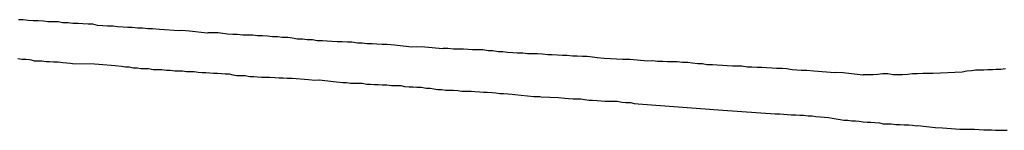
# Model space of a CAD drawing. Units: millimetres. Extents: x 194160 to 196189, y 1654758 to 1656590.
# Drawn here: x 194796 to 194850, y 1656147 to 1656153 of the extents above; entities that cross this region are included whole.
import ezdxf

# ---------------------------------------------------------------- set-up
doc = ezdxf.new("R2010")
doc.units = ezdxf.units.MM
doc.layers.add('V-REFERENCIA', color=44, linetype='Continuous')

msp = doc.modelspace()

# ---------------------------------------------------------------- linework, layer by layer
at = {"layer": 'V-REFERENCIA'}
for p, q in [((194795.8, 1656152.86), (194795.54, 1656152.86)), ((194796.06, 1656152.82), (194795.8, 1656152.86)), ((194796.35, 1656152.8), (194796.06, 1656152.82)), ((194796.61, 1656152.8), (194796.35, 1656152.8)), ((194796.91, 1656152.78), (194796.61, 1656152.8)), ((194797.16, 1656152.74), (194796.91, 1656152.78)), ((194797.46, 1656152.74), (194797.16, 1656152.74)), ((194797.72, 1656152.74), (194797.46, 1656152.74)), ((194797.97, 1656152.69), (194797.72, 1656152.74)), ((194798.27, 1656152.69), (194797.97, 1656152.69)), ((194798.53, 1656152.65), (194798.27, 1656152.69)), ((194798.83, 1656152.65), (194798.53, 1656152.65)), ((194799.08, 1656152.63), (194798.83, 1656152.65)), ((194799.38, 1656152.61), (194799.08, 1656152.63)), ((194799.64, 1656152.61), (194799.38, 1656152.61)), ((194799.89, 1656152.54), (194799.64, 1656152.61)), ((194800.19, 1656152.52), (194799.89, 1656152.54)), ((194800.45, 1656152.5), (194800.19, 1656152.52)), ((194800.75, 1656152.5), (194800.45, 1656152.5)), ((194801, 1656152.48), (194800.75, 1656152.5)), ((194801.3, 1656152.46), (194801, 1656152.48)), ((194801.56, 1656152.44), (194801.3, 1656152.46)), ((194801.81, 1656152.44), (194801.56, 1656152.44)), ((194802.11, 1656152.39), (194801.81, 1656152.44)), ((194802.37, 1656152.39), (194802.11, 1656152.39)), ((194802.66, 1656152.37), (194802.37, 1656152.39)), ((194802.92, 1656152.37), (194802.66, 1656152.37)), ((194803.3, 1656152.33), (194802.92, 1656152.37)), ((194804.39, 1656152.25), (194803.3, 1656152.33)), ((194804.54, 1656152.27), (194804.39, 1656152.25)), ((194804.97, 1656152.24), (194804.54, 1656152.27)), ((194805.93, 1656152.12), (194804.97, 1656152.24)), ((194805.99, 1656152.14), (194805.93, 1656152.12)), ((194806.25, 1656152.14), (194805.99, 1656152.14)), ((194806.54, 1656152.14), (194806.25, 1656152.14)), ((194806.8, 1656152.1), (194806.54, 1656152.14)), ((194807.06, 1656152.07), (194806.8, 1656152.1)), ((194807.35, 1656152.05), (194807.06, 1656152.07)), ((194807.61, 1656152.05), (194807.35, 1656152.05)), ((194807.91, 1656152.01), (194807.61, 1656152.05)), ((194808.16, 1656152.01), (194807.91, 1656152.01)), ((194808.46, 1656152.01), (194808.16, 1656152.01)), ((194808.72, 1656151.97), (194808.46, 1656152.01)), ((194808.98, 1656151.97), (194808.72, 1656151.97)), ((194809.27, 1656151.95), (194808.98, 1656151.97)), ((194809.53, 1656151.93), (194809.27, 1656151.95)), ((194809.83, 1656151.93), (194809.53, 1656151.93)), ((194810.08, 1656151.88), (194809.83, 1656151.93)), ((194810.38, 1656151.88), (194810.08, 1656151.88)), ((194810.64, 1656151.84), (194810.38, 1656151.88)), ((194810.89, 1656151.8), (194810.64, 1656151.84)), ((194811.19, 1656151.8), (194810.89, 1656151.8)), ((194811.45, 1656151.75), (194811.19, 1656151.8)), ((194811.75, 1656151.75), (194811.45, 1656151.75)), ((194812, 1656151.71), (194811.75, 1656151.75)), ((194811.75, 1656151.75), (194811.75, 1656151.75)), ((194812.3, 1656151.71), (194812, 1656151.71)), ((194812.56, 1656151.69), (194812.3, 1656151.71)), ((194812.81, 1656151.67), (194812.56, 1656151.69)), ((194813.11, 1656151.65), (194812.81, 1656151.67)), ((194813.37, 1656151.65), (194813.11, 1656151.65)), ((194813.67, 1656151.63), (194813.37, 1656151.65)), ((194813.92, 1656151.63), (194813.67, 1656151.63)), ((194814.22, 1656151.58), (194813.92, 1656151.63)), ((194814.48, 1656151.58), (194814.22, 1656151.58)), ((194814.73, 1656151.54), (194814.48, 1656151.58)), ((194815.03, 1656151.54), (194814.73, 1656151.54)), ((194815.29, 1656151.52), (194815.03, 1656151.54)), ((194815.58, 1656151.5), (194815.29, 1656151.52)), ((194815.84, 1656151.5), (194815.58, 1656151.5)), ((194816.27, 1656151.46), (194815.84, 1656151.5)), ((194817.22, 1656151.35), (194816.27, 1656151.46)), ((194817.5, 1656151.37), (194817.22, 1656151.35)), ((194817.93, 1656151.35), (194817.5, 1656151.37)), ((194818.93, 1656151.27), (194817.93, 1656151.35)), ((194818.95, 1656151.29), (194818.93, 1656151.27)), ((194819.21, 1656151.29), (194818.95, 1656151.29)), ((194819.51, 1656151.24), (194819.21, 1656151.29)), ((194819.76, 1656151.24), (194819.51, 1656151.24)), ((194820.06, 1656151.24), (194819.76, 1656151.24)), ((194820.32, 1656151.22), (194820.06, 1656151.24)), ((194820.57, 1656151.2), (194820.32, 1656151.22)), ((194820.87, 1656151.2), (194820.57, 1656151.2)), ((194821.13, 1656151.2), (194820.87, 1656151.2)), ((194821.43, 1656151.16), (194821.13, 1656151.2)), ((194821.68, 1656151.16), (194821.43, 1656151.16)), ((194821.98, 1656151.09), (194821.68, 1656151.16)), ((194822.24, 1656151.09), (194821.98, 1656151.09)), ((194822.49, 1656151.07), (194822.24, 1656151.09)), ((194795.5, 1656150.73), (194795.71, 1656150.69)), ((194795.71, 1656150.69), (194795.93, 1656150.69)), ((194795.93, 1656150.69), (194796.14, 1656150.67)), ((194796.14, 1656150.67), (194796.23, 1656150.65)), ((194796.23, 1656150.65), (194796.4, 1656150.6)), ((194796.4, 1656150.6), (194796.61, 1656150.6)), ((194796.61, 1656150.6), (194796.82, 1656150.6)), ((194796.82, 1656150.6), (194797.04, 1656150.56)), ((194797.04, 1656150.56), (194797.25, 1656150.56)), ((194797.25, 1656150.56), (194797.46, 1656150.54)), ((194797.46, 1656150.54), (194797.72, 1656150.54)), ((194797.72, 1656150.54), (194797.97, 1656150.52)), ((194822.79, 1656151.05), (194822.49, 1656151.07)), ((194823.05, 1656151.03), (194822.79, 1656151.05)), ((194823.34, 1656151.03), (194823.05, 1656151.03)), ((194823.6, 1656150.99), (194823.34, 1656151.03)), ((194823.86, 1656150.99), (194823.6, 1656150.99)), ((194824.15, 1656150.99), (194823.86, 1656150.99)), ((194824.41, 1656150.97), (194824.15, 1656150.99)), ((194824.71, 1656150.94), (194824.41, 1656150.97)), ((194824.96, 1656150.94), (194824.71, 1656150.94)), ((194825.26, 1656150.92), (194824.96, 1656150.94)), ((194825.52, 1656150.9), (194825.26, 1656150.92)), ((194825.77, 1656150.9), (194825.52, 1656150.9)), ((194826.07, 1656150.86), (194825.77, 1656150.9)), ((194826.33, 1656150.86), (194826.07, 1656150.86)), ((194826.63, 1656150.84), (194826.33, 1656150.86)), ((194826.88, 1656150.84), (194826.63, 1656150.84)), ((194827.18, 1656150.8), (194826.88, 1656150.84)), ((194827.44, 1656150.77), (194827.18, 1656150.8)), ((194827.82, 1656150.73), (194827.44, 1656150.77)), ((194828.86, 1656150.67), (194827.82, 1656150.73)), ((194829.23, 1656150.67), (194828.86, 1656150.67)), ((194830.23, 1656150.59), (194829.23, 1656150.67)), ((194830.51, 1656150.6), (194830.23, 1656150.59)), ((194830.76, 1656150.56), (194830.51, 1656150.6)), ((194831.06, 1656150.56), (194830.76, 1656150.56)), ((194831.32, 1656150.54), (194831.06, 1656150.56)), ((194831.57, 1656150.54), (194831.32, 1656150.54)), ((194831.87, 1656150.54), (194831.57, 1656150.54)), ((194832.13, 1656150.52), (194831.87, 1656150.54)), ((194797.97, 1656150.52), (194798.19, 1656150.5)), ((194798.19, 1656150.5), (194798.4, 1656150.48)), ((194798.4, 1656150.48), (194798.51, 1656150.46)), ((194798.51, 1656150.46), (194799.72, 1656150.43)), ((194799.72, 1656150.43), (194799.96, 1656150.42)), ((194799.96, 1656150.42), (194800.87, 1656150.35)), ((194800.87, 1656150.35), (194801.21, 1656150.31)), ((194801.21, 1656150.31), (194801.43, 1656150.28)), ((194801.43, 1656150.28), (194801.64, 1656150.28)), ((194801.64, 1656150.28), (194801.85, 1656150.22)), ((194801.85, 1656150.22), (194802.07, 1656150.22)), ((194802.07, 1656150.22), (194802.28, 1656150.18)), ((194802.28, 1656150.18), (194802.49, 1656150.18)), ((194802.49, 1656150.18), (194802.71, 1656150.18)), ((194802.71, 1656150.18), (194802.96, 1656150.13)), ((194802.96, 1656150.13), (194803.18, 1656150.13)), ((194803.18, 1656150.13), (194803.43, 1656150.13)), ((194803.43, 1656150.13), (194803.69, 1656150.09)), ((194803.69, 1656150.09), (194803.9, 1656150.09)), ((194803.9, 1656150.09), (194804.16, 1656150.05)), ((194804.16, 1656150.05), (194804.37, 1656150.05)), ((194804.37, 1656150.05), (194804.58, 1656150.05)), ((194804.58, 1656150.05), (194804.8, 1656150.01)), ((194804.8, 1656150.01), (194805.01, 1656150.01)), ((194805.01, 1656150.01), (194805.22, 1656150.01)), ((194805.22, 1656150.01), (194805.44, 1656149.98)), ((194832.43, 1656150.52), (194832.13, 1656150.52)), ((194832.68, 1656150.48), (194832.43, 1656150.52)), ((194832.98, 1656150.43), (194832.68, 1656150.48)), ((194833.24, 1656150.43), (194832.98, 1656150.43)), ((194833.49, 1656150.39), (194833.24, 1656150.43)), ((194833.79, 1656150.39), (194833.49, 1656150.39)), ((194834.05, 1656150.37), (194833.79, 1656150.39)), ((194834.35, 1656150.35), (194834.05, 1656150.37)), ((194834.6, 1656150.33), (194834.35, 1656150.35)), ((194834.9, 1656150.31), (194834.6, 1656150.33)), ((194835.16, 1656150.31), (194834.9, 1656150.31)), ((194835.41, 1656150.31), (194835.16, 1656150.31)), ((194835.71, 1656150.26), (194835.41, 1656150.31)), ((194835.97, 1656150.26), (194835.71, 1656150.26)), ((194836.26, 1656150.24), (194835.97, 1656150.26)), ((194836.52, 1656150.24), (194836.26, 1656150.24)), ((194836.78, 1656150.22), (194836.52, 1656150.24)), ((194837.07, 1656150.2), (194836.78, 1656150.22)), ((194837.33, 1656150.18), (194837.07, 1656150.2)), ((194837.63, 1656150.18), (194837.33, 1656150.18)), ((194837.88, 1656150.16), (194837.63, 1656150.18)), ((194838.18, 1656150.11), (194837.88, 1656150.16)), ((194838.44, 1656150.09), (194838.18, 1656150.11)), ((194838.69, 1656150.07), (194838.44, 1656150.09)), ((194838.99, 1656150.07), (194838.69, 1656150.07)), ((194839.38, 1656150.03), (194838.99, 1656150.07)), ((194840.55, 1656149.95), (194839.38, 1656150.03)), ((194847.82, 1656150.03), (194847.56, 1656149.98)), ((194848.07, 1656150.05), (194847.82, 1656150.03)), ((194848.29, 1656150.09), (194848.07, 1656150.05)), ((194848.54, 1656150.09), (194848.29, 1656150.09)), ((194848.76, 1656150.09), (194848.54, 1656150.09)), ((194848.97, 1656150.11), (194848.76, 1656150.09)), ((194849.23, 1656150.11), (194848.97, 1656150.11)), ((194849.44, 1656150.13), (194849.23, 1656150.11)), ((194849.7, 1656150.13), (194849.44, 1656150.13)), ((194849.95, 1656150.16), (194849.7, 1656150.13)), ((194805.44, 1656149.98), (194805.65, 1656149.96)), ((194805.65, 1656149.96), (194805.86, 1656149.96)), ((194805.86, 1656149.96), (194806.08, 1656149.94)), ((194806.08, 1656149.94), (194806.29, 1656149.92)), ((194806.29, 1656149.92), (194806.5, 1656149.92)), ((194806.5, 1656149.92), (194806.72, 1656149.9)), ((194806.72, 1656149.9), (194806.93, 1656149.88)), ((194806.93, 1656149.88), (194807.14, 1656149.88)), ((194807.14, 1656149.88), (194807.35, 1656149.84)), ((194807.35, 1656149.84), (194807.35, 1656149.84)), ((194807.35, 1656149.84), (194807.57, 1656149.79)), ((194807.57, 1656149.79), (194807.78, 1656149.79)), ((194807.78, 1656149.79), (194808.04, 1656149.79)), ((194808.04, 1656149.79), (194808.29, 1656149.75)), ((194808.29, 1656149.75), (194808.51, 1656149.75)), ((194808.51, 1656149.75), (194808.72, 1656149.73)), ((194808.72, 1656149.73), (194808.93, 1656149.71)), ((194808.93, 1656149.71), (194809.15, 1656149.71)), ((194809.15, 1656149.71), (194809.4, 1656149.71)), ((194809.4, 1656149.71), (194809.66, 1656149.69)), ((194809.66, 1656149.69), (194809.91, 1656149.67)), ((194809.91, 1656149.67), (194810.13, 1656149.67)), ((194810.13, 1656149.67), (194810.34, 1656149.65)), ((194810.34, 1656149.65), (194810.62, 1656149.65)), ((194810.62, 1656149.65), (194811.53, 1656149.58)), ((194811.53, 1656149.58), (194811.87, 1656149.54)), ((194811.87, 1656149.54), (194812.09, 1656149.56)), ((194812.09, 1656149.56), (194812.11, 1656149.56)), ((194812.11, 1656149.56), (194813.07, 1656149.45)), ((194813.07, 1656149.45), (194813.41, 1656149.41)), ((194840.57, 1656149.96), (194840.55, 1656149.95)), ((194841, 1656149.94), (194840.57, 1656149.96)), ((194842.08, 1656149.82), (194841, 1656149.94)), ((194842.11, 1656149.84), (194842.08, 1656149.82)), ((194842.36, 1656149.84), (194842.11, 1656149.84)), ((194842.66, 1656149.84), (194842.36, 1656149.84)), ((194842.92, 1656149.86), (194842.66, 1656149.84)), ((194843.17, 1656149.88), (194842.92, 1656149.86)), ((194843.47, 1656149.88), (194843.17, 1656149.88)), ((194843.73, 1656149.84), (194843.47, 1656149.88)), ((194844.02, 1656149.84), (194843.73, 1656149.84)), ((194843.73, 1656149.84), (194843.73, 1656149.84)), ((194844.28, 1656149.84), (194844.02, 1656149.84)), ((194844.54, 1656149.86), (194844.28, 1656149.84)), ((194844.83, 1656149.88), (194844.54, 1656149.86)), ((194845.09, 1656149.88), (194844.83, 1656149.88)), ((194845.39, 1656149.9), (194845.09, 1656149.88)), ((194845.64, 1656149.9), (194845.39, 1656149.9)), ((194845.97, 1656149.91), (194845.64, 1656149.9)), ((194847.56, 1656149.98), (194845.97, 1656149.91)), ((194813.41, 1656149.41), (194813.62, 1656149.41)), ((194813.62, 1656149.41), (194813.84, 1656149.37)), ((194813.84, 1656149.37), (194814.05, 1656149.37)), ((194814.05, 1656149.37), (194814.26, 1656149.37)), ((194814.26, 1656149.37), (194814.48, 1656149.37)), ((194814.48, 1656149.37), (194814.73, 1656149.32)), ((194814.73, 1656149.32), (194814.94, 1656149.32)), ((194814.94, 1656149.32), (194815.16, 1656149.3)), ((194815.16, 1656149.3), (194815.37, 1656149.3)), ((194815.37, 1656149.3), (194815.58, 1656149.28)), ((194815.58, 1656149.28), (194815.84, 1656149.28)), ((194815.84, 1656149.28), (194816.1, 1656149.24)), ((194816.1, 1656149.24), (194816.35, 1656149.24)), ((194816.35, 1656149.24), (194816.61, 1656149.24)), ((194816.61, 1656149.24), (194816.82, 1656149.2)), ((194816.82, 1656149.2), (194817.08, 1656149.17)), ((194817.08, 1656149.17), (194817.29, 1656149.17)), ((194817.29, 1656149.17), (194817.5, 1656149.15)), ((194817.5, 1656149.15), (194817.76, 1656149.15)), ((194817.76, 1656149.15), (194818.01, 1656149.11)), ((194818.01, 1656149.11), (194818.23, 1656149.11)), ((194818.23, 1656149.11), (194818.44, 1656149.07)), ((194818.44, 1656149.07), (194818.65, 1656149.03)), ((194818.65, 1656149.03), (194818.87, 1656149.03)), ((194818.87, 1656149.03), (194819.08, 1656149)), ((194819.08, 1656149), (194819.29, 1656149)), ((194819.29, 1656149), (194819.51, 1656149)), ((194819.51, 1656149), (194819.76, 1656148.98)), ((194819.76, 1656148.98), (194819.98, 1656148.94)), ((194819.98, 1656148.94), (194820.23, 1656148.94)), ((194820.23, 1656148.94), (194820.49, 1656148.94)), ((194820.49, 1656148.94), (194820.7, 1656148.92)), ((194820.7, 1656148.92), (194820.96, 1656148.9)), ((194820.96, 1656148.9), (194821.17, 1656148.88)), ((194821.17, 1656148.88), (194821.38, 1656148.88)), ((194821.38, 1656148.88), (194821.64, 1656148.86)), ((194821.64, 1656148.86), (194821.85, 1656148.84)), ((194821.85, 1656148.84), (194822.07, 1656148.81)), ((194822.07, 1656148.81), (194822.28, 1656148.81)), ((194822.28, 1656148.81), (194822.53, 1656148.79)), ((194822.53, 1656148.79), (194822.75, 1656148.77)), ((194822.75, 1656148.77), (194822.9, 1656148.75)), ((194822.9, 1656148.75), (194823.94, 1656148.64)), ((194823.94, 1656148.64), (194824.28, 1656148.64)), ((194824.28, 1656148.64), (194824.35, 1656148.62)), ((194824.35, 1656148.62), (194825.31, 1656148.58)), ((194825.31, 1656148.58), (194825.65, 1656148.56)), ((194825.65, 1656148.56), (194825.86, 1656148.53)), ((194825.86, 1656148.53), (194826.12, 1656148.51)), ((194826.12, 1656148.51), (194826.33, 1656148.51)), ((194826.33, 1656148.51), (194826.54, 1656148.51)), ((194826.54, 1656148.51), (194826.76, 1656148.47)), ((194826.76, 1656148.47), (194826.97, 1656148.45)), ((194826.97, 1656148.45), (194827.18, 1656148.45)), ((194827.18, 1656148.45), (194827.44, 1656148.43)), ((194827.44, 1656148.43), (194827.65, 1656148.41)), ((194827.65, 1656148.41), (194827.86, 1656148.39)), ((194827.86, 1656148.39), (194828.12, 1656148.39)), ((194828.12, 1656148.39), (194828.33, 1656148.39)), ((194828.33, 1656148.39), (194828.55, 1656148.39)), ((194828.55, 1656148.39), (194828.8, 1656148.34)), ((194828.8, 1656148.34), (194829.02, 1656148.32)), ((194829.02, 1656148.32), (194829.27, 1656148.32)), ((194829.27, 1656148.32), (194829.48, 1656148.26)), ((194829.48, 1656148.26), (194829.7, 1656148.24)), ((194829.7, 1656148.24), (194834.36, 1656147.9)), ((194834.36, 1656147.9), (194837.26, 1656147.69)), ((194837.26, 1656147.69), (194837.5, 1656147.7)), ((194837.5, 1656147.7), (194837.71, 1656147.68)), ((194837.71, 1656147.68), (194837.93, 1656147.66)), ((194837.93, 1656147.66), (194838.14, 1656147.64)), ((194838.14, 1656147.64), (194838.4, 1656147.64)), ((194838.4, 1656147.64), (194838.61, 1656147.62)), ((194838.61, 1656147.62), (194838.82, 1656147.62)), ((194838.82, 1656147.62), (194839.08, 1656147.58)), ((194839.08, 1656147.58), (194839.29, 1656147.58)), ((194839.29, 1656147.58), (194839.5, 1656147.55)), ((194839.5, 1656147.55), (194839.76, 1656147.53)), ((194839.76, 1656147.53), (194839.97, 1656147.51)), ((194839.97, 1656147.51), (194840.19, 1656147.49)), ((194840.19, 1656147.49), (194840.19, 1656147.49)), ((194840.19, 1656147.49), (194840.4, 1656147.45)), ((194840.4, 1656147.45), (194840.61, 1656147.41)), ((194840.61, 1656147.41), (194840.83, 1656147.38)), ((194840.83, 1656147.38), (194841.04, 1656147.34)), ((194841.04, 1656147.34), (194841.25, 1656147.34)), ((194841.25, 1656147.34), (194841.47, 1656147.3)), ((194841.47, 1656147.3), (194841.68, 1656147.3)), ((194841.68, 1656147.3), (194841.89, 1656147.28)), ((194841.89, 1656147.28), (194842.11, 1656147.26)), ((194842.11, 1656147.26), (194842.32, 1656147.24)), ((194842.32, 1656147.24), (194842.53, 1656147.24)), ((194842.53, 1656147.24), (194842.74, 1656147.21)), ((194842.74, 1656147.21), (194843, 1656147.19)), ((194843, 1656147.19), (194843.21, 1656147.15)), ((194843.21, 1656147.15), (194843.43, 1656147.15)), ((194843.43, 1656147.15), (194843.64, 1656147.15)), ((194843.64, 1656147.15), (194843.9, 1656147.11)), ((194843.9, 1656147.11), (194844.15, 1656147.11)), ((194844.15, 1656147.11), (194844.37, 1656147.09)), ((194844.37, 1656147.09), (194844.62, 1656147.09)), ((194844.62, 1656147.09), (194844.83, 1656147.06)), ((194844.83, 1656147.06), (194845.05, 1656147.04)), ((194845.05, 1656147.04), (194845.11, 1656147.05)), ((194845.11, 1656147.05), (194846.07, 1656146.94)), ((194846.07, 1656146.94), (194846.1, 1656146.94)), ((194846.1, 1656146.94), (194846.47, 1656146.92)), ((194846.47, 1656146.92), (194847.44, 1656146.85)), ((194847.44, 1656146.85), (194847.78, 1656146.85)), ((194847.78, 1656146.85), (194847.99, 1656146.85)), ((194847.99, 1656146.85), (194848.25, 1656146.85)), ((194848.25, 1656146.85), (194848.5, 1656146.83)), ((194848.5, 1656146.83), (194848.76, 1656146.81)), ((194848.76, 1656146.81), (194848.97, 1656146.81)), ((194848.97, 1656146.81), (194849.18, 1656146.81)), ((194849.18, 1656146.81), (194849.4, 1656146.79)), ((194849.4, 1656146.79), (194849.61, 1656146.79)), ((194849.61, 1656146.79), (194849.82, 1656146.79)), ((194849.82, 1656146.79), (194850.04, 1656146.79))]:
    msp.add_line(p, q, dxfattribs=at)
for points in [[(194849.95, 1656150.16), (194849.7, 1656150.13), (194849.44, 1656150.13), (194849.23, 1656150.11), (194848.97, 1656150.11), (194848.76, 1656150.09), (194848.54, 1656150.09), (194848.29, 1656150.09), (194848.07, 1656150.05), (194847.82, 1656150.03), (194847.56, 1656149.98), (194845.97, 1656149.91), (194845.64, 1656149.9), (194845.39, 1656149.9), (194845.09, 1656149.88), (194844.83, 1656149.88), (194844.54, 1656149.86), (194844.28, 1656149.84), (194844.02, 1656149.84), (194843.73, 1656149.84), (194843.73, 1656149.84), (194843.47, 1656149.88), (194843.17, 1656149.88), (194842.92, 1656149.86), (194842.66, 1656149.84), (194842.36, 1656149.84), (194842.11, 1656149.84), (194842.08, 1656149.82), (194841, 1656149.94), (194840.57, 1656149.96), (194840.55, 1656149.95), (194839.38, 1656150.03), (194838.99, 1656150.07), (194838.69, 1656150.07), (194838.44, 1656150.09), (194838.18, 1656150.11), (194837.88, 1656150.16), (194837.63, 1656150.18), (194837.33, 1656150.18), (194837.07, 1656150.2), (194836.78, 1656150.22), (194836.52, 1656150.24), (194836.26, 1656150.24), (194835.97, 1656150.26), (194835.71, 1656150.26), (194835.41, 1656150.31), (194835.16, 1656150.31), (194834.9, 1656150.31), (194834.6, 1656150.33), (194834.35, 1656150.35), (194834.05, 1656150.37), (194833.79, 1656150.39), (194833.49, 1656150.39), (194833.24, 1656150.43), (194832.98, 1656150.43), (194832.68, 1656150.48), (194832.43, 1656150.52), (194832.13, 1656150.52), (194831.87, 1656150.54), (194831.57, 1656150.54), (194831.32, 1656150.54), (194831.06, 1656150.56), (194830.76, 1656150.56), (194830.51, 1656150.6), (194830.23, 1656150.59), (194829.23, 1656150.67), (194828.86, 1656150.67), (194827.82, 1656150.73), (194827.44, 1656150.77), (194827.18, 1656150.8), (194826.88, 1656150.84), (194826.63, 1656150.84), (194826.33, 1656150.86), (194826.07, 1656150.86), (194825.77, 1656150.9), (194825.52, 1656150.9), (194825.26, 1656150.92), (194824.96, 1656150.94), (194824.71, 1656150.94), (194824.41, 1656150.97), (194824.15, 1656150.99), (194823.86, 1656150.99), (194823.6, 1656150.99), (194823.34, 1656151.03), (194823.05, 1656151.03), (194822.79, 1656151.05), (194822.49, 1656151.07), (194822.24, 1656151.09), (194821.98, 1656151.09), (194821.68, 1656151.16), (194821.43, 1656151.16), (194821.13, 1656151.2), (194820.87, 1656151.2), (194820.57, 1656151.2), (194820.32, 1656151.22), (194820.06, 1656151.24), (194819.76, 1656151.24), (194819.51, 1656151.24), (194819.21, 1656151.29), (194818.95, 1656151.29), (194818.93, 1656151.27), (194817.93, 1656151.35), (194817.5, 1656151.37), (194817.22, 1656151.35), (194816.27, 1656151.46), (194815.84, 1656151.5), (194815.58, 1656151.5), (194815.29, 1656151.52), (194815.03, 1656151.54), (194814.73, 1656151.54), (194814.48, 1656151.58), (194814.22, 1656151.58), (194813.92, 1656151.63), (194813.67, 1656151.63), (194813.37, 1656151.65), (194813.11, 1656151.65), (194812.81, 1656151.67), (194812.56, 1656151.69), (194812.3, 1656151.71), (194812, 1656151.71), (194811.75, 1656151.75), (194811.75, 1656151.75), (194811.45, 1656151.75), (194811.19, 1656151.8), (194810.89, 1656151.8), (194810.64, 1656151.84), (194810.38, 1656151.88), (194810.08, 1656151.88), (194809.83, 1656151.93), (194809.53, 1656151.93), (194809.27, 1656151.95), (194808.98, 1656151.97), (194808.72, 1656151.97), (194808.46, 1656152.01), (194808.16, 1656152.01), (194807.91, 1656152.01), (194807.61, 1656152.05), (194807.35, 1656152.05), (194807.06, 1656152.07), (194806.8, 1656152.1), (194806.54, 1656152.14), (194806.25, 1656152.14), (194805.99, 1656152.14), (194805.93, 1656152.12), (194804.97, 1656152.24), (194804.54, 1656152.27), (194804.39, 1656152.25), (194803.3, 1656152.33), (194802.92, 1656152.37), (194802.66, 1656152.37), (194802.37, 1656152.39), (194802.11, 1656152.39), (194801.81, 1656152.44), (194801.56, 1656152.44), (194801.3, 1656152.46), (194801, 1656152.48), (194800.75, 1656152.5), (194800.45, 1656152.5), (194800.19, 1656152.52), (194799.89, 1656152.54), (194799.64, 1656152.61), (194799.38, 1656152.61), (194799.08, 1656152.63), (194798.83, 1656152.65), (194798.53, 1656152.65), (194798.27, 1656152.69), (194797.97, 1656152.69), (194797.72, 1656152.74), (194797.46, 1656152.74), (194797.16, 1656152.74), (194796.91, 1656152.78), (194796.61, 1656152.8), (194796.35, 1656152.8), (194796.06, 1656152.82), (194795.8, 1656152.86), (194795.54, 1656152.86)], [(194795.5, 1656150.73), (194795.71, 1656150.69), (194795.93, 1656150.69), (194796.14, 1656150.67), (194796.23, 1656150.65), (194796.4, 1656150.6), (194796.61, 1656150.6), (194796.82, 1656150.6), (194797.04, 1656150.56), (194797.25, 1656150.56), (194797.46, 1656150.54), (194797.72, 1656150.54), (194797.97, 1656150.52), (194798.19, 1656150.5), (194798.4, 1656150.48), (194798.51, 1656150.46), (194799.72, 1656150.43), (194799.96, 1656150.42), (194800.87, 1656150.35), (194801.21, 1656150.31), (194801.43, 1656150.28), (194801.64, 1656150.28), (194801.85, 1656150.22), (194802.07, 1656150.22), (194802.28, 1656150.18), (194802.49, 1656150.18), (194802.71, 1656150.18), (194802.96, 1656150.13), (194803.18, 1656150.13), (194803.43, 1656150.13), (194803.69, 1656150.09), (194803.9, 1656150.09), (194804.16, 1656150.05), (194804.37, 1656150.05), (194804.58, 1656150.05), (194804.8, 1656150.01), (194805.01, 1656150.01), (194805.22, 1656150.01), (194805.44, 1656149.98), (194805.65, 1656149.96), (194805.86, 1656149.96), (194806.08, 1656149.94), (194806.29, 1656149.92), (194806.5, 1656149.92), (194806.72, 1656149.9), (194806.93, 1656149.88), (194807.14, 1656149.88), (194807.35, 1656149.84), (194807.35, 1656149.84), (194807.57, 1656149.79), (194807.78, 1656149.79), (194808.04, 1656149.79), (194808.29, 1656149.75), (194808.51, 1656149.75), (194808.72, 1656149.73), (194808.93, 1656149.71), (194809.15, 1656149.71), (194809.4, 1656149.71), (194809.66, 1656149.69), (194809.91, 1656149.67), (194810.13, 1656149.67), (194810.34, 1656149.65), (194810.62, 1656149.65), (194811.53, 1656149.58), (194811.87, 1656149.54), (194812.09, 1656149.56), (194812.11, 1656149.56), (194813.07, 1656149.45), (194813.41, 1656149.41), (194813.62, 1656149.41), (194813.84, 1656149.37), (194814.05, 1656149.37), (194814.26, 1656149.37), (194814.48, 1656149.37), (194814.73, 1656149.32), (194814.94, 1656149.32), (194815.16, 1656149.3), (194815.37, 1656149.3), (194815.58, 1656149.28), (194815.84, 1656149.28), (194816.1, 1656149.24), (194816.35, 1656149.24), (194816.61, 1656149.24), (194816.82, 1656149.2), (194817.08, 1656149.17), (194817.29, 1656149.17), (194817.5, 1656149.15), (194817.76, 1656149.15), (194818.01, 1656149.11), (194818.23, 1656149.11), (194818.44, 1656149.07), (194818.65, 1656149.03), (194818.87, 1656149.03), (194819.08, 1656149), (194819.29, 1656149), (194819.51, 1656149), (194819.76, 1656148.98), (194819.98, 1656148.94), (194820.23, 1656148.94), (194820.49, 1656148.94), (194820.7, 1656148.92), (194820.96, 1656148.9), (194821.17, 1656148.88), (194821.38, 1656148.88), (194821.64, 1656148.86), (194821.85, 1656148.84), (194822.07, 1656148.81), (194822.28, 1656148.81), (194822.53, 1656148.79), (194822.75, 1656148.77), (194822.9, 1656148.75), (194823.94, 1656148.64), (194824.28, 1656148.64), (194824.35, 1656148.62), (194825.31, 1656148.58), (194825.65, 1656148.56), (194825.86, 1656148.53), (194826.12, 1656148.51), (194826.33, 1656148.51), (194826.54, 1656148.51), (194826.76, 1656148.47), (194826.97, 1656148.45), (194827.18, 1656148.45), (194827.44, 1656148.43), (194827.65, 1656148.41), (194827.86, 1656148.39), (194828.12, 1656148.39), (194828.33, 1656148.39), (194828.55, 1656148.39), (194828.8, 1656148.34), (194829.02, 1656148.32), (194829.27, 1656148.32), (194829.48, 1656148.26), (194829.7, 1656148.24), (194834.36, 1656147.9), (194837.26, 1656147.69), (194837.5, 1656147.7), (194837.71, 1656147.68), (194837.93, 1656147.66), (194838.14, 1656147.64), (194838.4, 1656147.64), (194838.61, 1656147.62), (194838.82, 1656147.62), (194839.08, 1656147.58), (194839.29, 1656147.58), (194839.5, 1656147.55), (194839.76, 1656147.53), (194839.97, 1656147.51), (194840.19, 1656147.49), (194840.19, 1656147.49), (194840.4, 1656147.45), (194840.61, 1656147.41), (194840.83, 1656147.38), (194841.04, 1656147.34), (194841.25, 1656147.34), (194841.47, 1656147.3), (194841.68, 1656147.3), (194841.89, 1656147.28), (194842.11, 1656147.26), (194842.32, 1656147.24), (194842.53, 1656147.24), (194842.74, 1656147.21), (194843, 1656147.19), (194843.21, 1656147.15), (194843.43, 1656147.15), (194843.64, 1656147.15), (194843.9, 1656147.11), (194844.15, 1656147.11), (194844.37, 1656147.09), (194844.62, 1656147.09), (194844.83, 1656147.06), (194845.05, 1656147.04), (194845.11, 1656147.05), (194846.07, 1656146.94), (194846.1, 1656146.94), (194846.47, 1656146.92), (194847.44, 1656146.85), (194847.78, 1656146.85), (194847.99, 1656146.85), (194848.25, 1656146.85), (194848.5, 1656146.83), (194848.76, 1656146.81), (194848.97, 1656146.81), (194849.18, 1656146.81), (194849.4, 1656146.79), (194849.61, 1656146.79), (194849.82, 1656146.79), (194850.04, 1656146.79)]]:
    msp.add_lwpolyline(points, dxfattribs=at)

doc.saveas('drawing.dxf')
